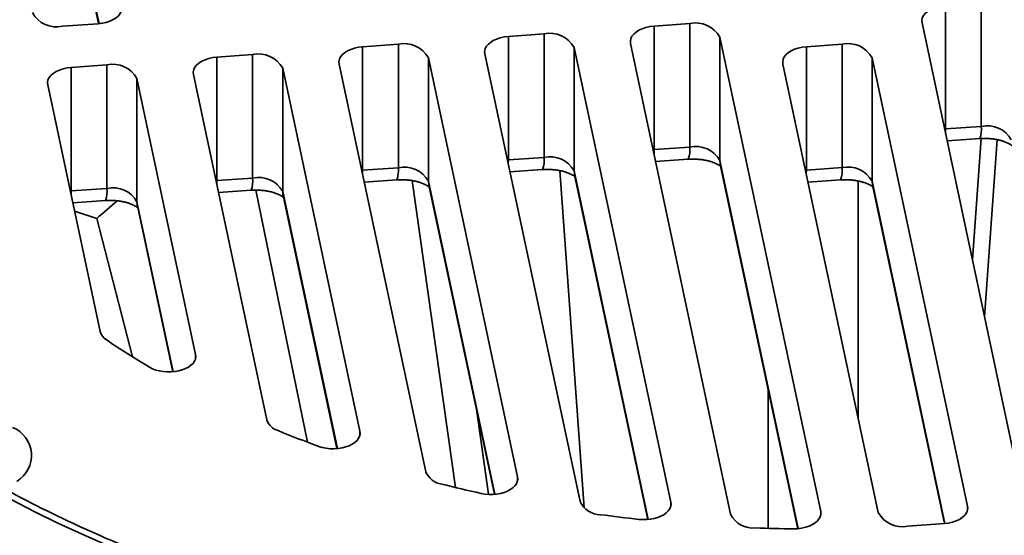
# Model space of a CAD drawing. Units: inches. Extents: x 0.1 to 8.4, y 0.1 to 14.7.
# Drawn here: x 6.9 to 7.3, y 8.7 to 8.9 of the extents above; entities that cross this region are included whole.
import ezdxf

# ---------------------------------------------------------------- set-up
doc = ezdxf.new("R2010")
doc.units = ezdxf.units.IN
doc.header["$MEASUREMENT"] = 0

msp = doc.modelspace()

# ---------------------------------------------------------------- linework, layer by layer
at = {"color": 8, "linetype": 'Continuous', "lineweight": 35}
for p, q in [((6.922719392491173, 9.013642065116281), (6.938400225224248, 8.939916606353034)), ((7.305561651132447, 8.894172334657686), (7.305964252900758, 8.894204971810735)), ((7.17899417535898, 8.885200975392687), (7.179396777127291, 8.88523361441665)), ((7.115719362014269, 8.880715929532185), (7.116121962162146, 8.880748569491606)), ((7.207964867298678, 8.88044268259458), (7.241946295413042, 8.72067460135555)), ((7.052444538946951, 8.87623087805894), (7.052847139094829, 8.876263518018362)), ((7.144690053953966, 8.875957636734078), (7.176872232820204, 8.72464890837148)), ((7.245134227706298, 8.876257325294203), (7.245536827854174, 8.876289965253624)), ((6.989169722361372, 8.871745830327525), (6.989572322509249, 8.871778470286946)), ((7.081415234127517, 8.871472590873575), (7.110311292103265, 8.735613947826687)), ((7.274104919645994, 8.871499032496097), (7.305711293380671, 8.722897546109982)), ((6.925894905775792, 8.867260782596109), (6.926297499441931, 8.867293426297358)), ((7.018140417541937, 8.866987543142159), (7.041867964134936, 8.755429404140793)), ((6.954865600956357, 8.862502495410743), (6.970546420725959, 8.788777036647495)), ((6.980347059475837, 8.794634645878032), (6.980347059475837, 8.796283592893621)), ((7.051668603695031, 8.761287012903601), (7.051668603695031, 8.76293595991919)), ((7.120111944626835, 8.74147156407315), (7.120111944626835, 8.743120511088739)), ((7.186672878862037, 8.73050652835977), (7.186672878862037, 8.73215547537536)), ((7.2517469284914, 8.726532213860185), (7.2517469284914, 8.728181160875774)), ((7.315511926459028, 8.728755158614616), (7.315511926459028, 8.730404105630205))]:
    msp.add_line(p, q, dxfattribs=at)
at = {"color": 7, "linetype": 'Continuous', "lineweight": 35}
for p, q in [((6.922899727385868, 9.011921104080628), (6.938217855064045, 8.939900908266708)), ((7.32147278809337, 8.895304249572824), (7.32147278809337, 8.94888981810926)), ((7.305964252900758, 8.894204971810735), (7.305964252900758, 8.947790540347171)), ((7.295761009951917, 8.940251418797162), (7.339543058181165, 8.734404336025577)), ((6.922489102847234, 8.938784768432075), (6.937997618594634, 8.939884042452336)), ((7.179396777127291, 8.938819182953086), (7.194905310699469, 8.939918457908805)), ((7.179396777127291, 8.88523361441665), (7.179396777127291, 8.938819182953086)), ((7.194905310699469, 8.886332889372369), (7.194905310699469, 8.939918457908805)), ((7.116121962162146, 8.93433413802804), (7.131630490873021, 8.935433412048303)), ((7.116121962162146, 8.880748569491606), (7.116121962162146, 8.93433413802804)), ((7.131630490873021, 8.881847843511867), (7.131630490873021, 8.935433412048303)), ((7.207964867298678, 8.934028251131014), (7.2517469284914, 8.728181160875774)), ((7.207964867298678, 8.88044268259458), (7.207964867298678, 8.934028251131014)), ((7.052847139094829, 8.929849086554798), (7.06835567428744, 8.930948364316887)), ((7.052847139094829, 8.876263518018362), (7.052847139094829, 8.929849086554798)), ((7.06835567428744, 8.877362795780451), (7.06835567428744, 8.930948364316887)), ((7.144690053953966, 8.929543205270512), (7.186672878862037, 8.73215547537536)), ((7.144690053953966, 8.875957636734078), (7.144690053953966, 8.929543205270512)), ((7.212660497056186, 8.726914462535401), (7.169193530937583, 8.931280059532165)), ((7.261045362236569, 8.930974809213506), (7.245536827854174, 8.92987553379006)), ((7.245536827854174, 8.876289965253624), (7.245536827854174, 8.92987553379006)), ((7.261045362236569, 8.87738924067707), (7.261045362236569, 8.930974809213506)), ((6.989572322509249, 8.925364038823382), (7.005080857701861, 8.92646331658547)), ((6.989572322509249, 8.871778470286946), (6.989572322509249, 8.925364038823382)), ((7.005080857701861, 8.872877748049035), (7.005080857701861, 8.92646331658547)), ((7.081415234127517, 8.92505815941001), (7.120111944626835, 8.743120511088739)), ((7.081415234127517, 8.871472590873575), (7.081415234127517, 8.92505815941001)), ((7.147243757976655, 8.732499835740546), (7.105918719213305, 8.926795016478033)), ((7.315511926459028, 8.730404105630205), (7.274104919645994, 8.92508460103253)), ((7.274104919645994, 8.871499032496097), (7.274104919645994, 8.92508460103253)), ((6.926297499441931, 8.920878994833792), (6.941806041116281, 8.921978268854055)), ((6.926297499441931, 8.867293426297358), (6.926297499441931, 8.920878994833792)), ((6.941806041116281, 8.868392700317619), (6.941806041116281, 8.921978268854055)), ((7.018140417541937, 8.920573111678594), (7.051668603695031, 8.76293595991919)), ((7.018140417541937, 8.866987543142159), (7.018140417541937, 8.920573111678594)), ((7.080270948227525, 8.745401431715148), (7.042643892905119, 8.922309966875703)), ((7.235333584905333, 8.922336412240051), (7.276740598200105, 8.727655905612243)), ((6.954865600956357, 8.916088063947178), (6.980347059475837, 8.796283592893621)), ((6.954865600956357, 8.862502495410743), (6.954865600956357, 8.916088063947178)), ((7.011255227762311, 8.767908071953936), (6.979369076319539, 8.917824919144287)), ((6.938882602594608, 8.806197462792436), (6.916094259733959, 8.913339871412871)), ((7.305964252900758, 8.894204971810735), (7.32147278809337, 8.895304249572824)), ((7.306663162427673, 8.888993461163242), (7.32083322859389, 8.889997863023563)), ((7.321394258605316, 8.89002951217765), (7.317612748256868, 8.83751264791509)), ((7.322907484991473, 8.812618635279575), (7.328443925709371, 8.88952368588258)), ((7.179396777127291, 8.88523361441665), (7.194905310699469, 8.886332889372369)), ((7.116121962162146, 8.880748569491606), (7.131630490873021, 8.881847843511867)), ((7.180095688274641, 8.8800221028337), (7.194265752820423, 8.881026505629478)), ((7.052847139094829, 8.876263518018362), (7.06835567428744, 8.877362795780451)), ((7.116820871689061, 8.875537055102283), (7.13099093461441, 8.87654145883352)), ((7.138519171068173, 8.87608587160868), (7.149057134171191, 8.729737105007109)), ((7.208145188419682, 8.87872172951031), (7.24176389932589, 8.720658903269225)), ((7.245536827854174, 8.876289965253624), (7.261045362236569, 8.87738924067707)), ((6.989572322509249, 8.871778470286946), (7.005080857701861, 8.872877748049035)), ((7.053546045380875, 8.871052005499955), (7.06771611478796, 8.872056412973018)), ((7.074404710234915, 8.871745970484255), (7.093223643665012, 8.738601325361248)), ((7.144870366162581, 8.874236681311165), (7.176689849696527, 8.72463321776881)), ((7.246235737381089, 8.871078452735215), (7.260405803547307, 8.872082854595538)), ((6.926297499441931, 8.867293426297358), (6.941806041116281, 8.868392700317619)), ((6.990271241758768, 8.866566965252193), (7.004441298202381, 8.867571365241602)), ((7.028947635252573, 8.75824901949525), (7.006496530701037, 8.867634784269173)), ((7.081595556058739, 8.869751637321578), (7.110128921943063, 8.735598249740363)), ((7.268061824210741, 8.768460310608297), (7.268061824210741, 8.871598481237392)), ((7.274285236715913, 8.869778079879554), (7.305528910256993, 8.722881840540001)), ((7.018320739473158, 8.865266589590162), (7.041685590733865, 8.755413707925381)), ((6.926996425173189, 8.862081917520777), (6.941166488098538, 8.863086313768358)), ((6.955045922887579, 8.860781541858746), (6.970364047324887, 8.788761340432083)), ((6.937365013999259, 8.855300714951154), (6.927757672808426, 8.85850281732812)), ((6.952990350097716, 8.795300945769858), (6.937365013999259, 8.855300714951154)), ((7.228999323349578, 8.780673222162994), (7.228999323349578, 8.720855581583777)), ((7.107565284657986, 8.73559410561494), (7.102481800704919, 8.771552074118103))]:
    msp.add_line(p, q, dxfattribs=at)
at = {"color": 7, "linetype": 'Continuous', "lineweight": 35, "flags": 128}
for points in [[(6.937997618594634, 8.939884042452336), (6.939799593413288, 8.940095680203667), (6.941522024352001, 8.940467453195556), (6.943122507885468, 8.94099019395115), (6.944561635051002, 8.941651030584584), (6.945803976672616, 8.94243370111447), (6.946818913023384, 8.943318927646628), (6.947581489414763, 8.944284910295286), (6.948072908808634, 8.945307866006209), (6.948281076283224, 8.946362612281758), (6.948200858302607, 8.947423165873259)], [(7.305964252900758, 8.947790540347171), (7.304162284563841, 8.947578898854012), (7.302439850384259, 8.947207131474865), (7.300839366850794, 8.946684390719271), (7.299400241305693, 8.946023551279465), (7.29815790778625, 8.945240881685036), (7.297142961712876, 8.944355657023793), (7.296380385321497, 8.943389674375135), (7.295888967548061, 8.942366715857842), (7.295680796832603, 8.941311975195031), (7.295761009951917, 8.940251418797162)], [(7.169193530937583, 8.931280059532165), (7.169113321059135, 8.932340615930034), (7.169321493395029, 8.933395359399213), (7.169812911168465, 8.934418316045594), (7.17057548593941, 8.935384299629709), (7.171590433633217, 8.936269523355495), (7.172832765532226, 8.937052192014468), (7.174271892697762, 8.93771303238973), (7.175872376231227, 8.938235773145323), (7.177594808790375, 8.938607541459929), (7.179396777127291, 8.938819182953086)], [(7.105918719213305, 8.926795016478033), (7.105838504473556, 8.927855568198618), (7.106046675189015, 8.928910312603255), (7.106538094582884, 8.929933268314178), (7.107300667733396, 8.930899252833749), (7.108315617047638, 8.931784479365907), (7.109557952187515, 8.932567146153966), (7.110997076112182, 8.933227984658313), (7.112597559645647, 8.933750725413907), (7.114319993825229, 8.934122496534883), (7.116121962162146, 8.93433413802804)], [(7.042643892905119, 8.922309966875703), (7.042563694369713, 8.92337052420903), (7.042771848880829, 8.924425263000925), (7.043263281238174, 8.925448226195503), (7.044025857629553, 8.926414208844161), (7.045040800462058, 8.927299431634491), (7.046283129120197, 8.928082094680722), (7.047722262767469, 8.928742942539639), (7.049322746300936, 8.929265683295233), (7.051045170757912, 8.92963744506164), (7.052847139094829, 8.929849086554798)], [(7.245536827854174, 8.92987553379006), (7.243734859517258, 8.929663890425987), (7.24201242695811, 8.929292122111383), (7.240411943424645, 8.928769383226703), (7.238972816259109, 8.92810854285144), (7.2377304843601, 8.92732587419247), (7.236715533425424, 8.926440648595769), (7.235952961895348, 8.925474666882568), (7.235461540881043, 8.924451708365273), (7.235253371786018, 8.923396966767006), (7.235333584905333, 8.922336412240051)], [(6.979369076319539, 8.917824919144287), (6.979288877784133, 8.918885476477612), (6.979497032295249, 8.91994021526951), (6.979988464652593, 8.920963178464087), (6.980751041043972, 8.921929161112745), (6.981765983876478, 8.922814383903075), (6.98300830605288, 8.923597050691134), (6.98444744618189, 8.924257894808223), (6.986047929715355, 8.924780635563817), (6.987770354172332, 8.925152397330224), (6.989572322509249, 8.925364038823382)], [(6.916094259733959, 8.913339871412871), (6.916014054716816, 8.914400432488025), (6.916222222191405, 8.915455178763574), (6.916713641585276, 8.916478134474499), (6.917476217976655, 8.917444117123155), (6.918491167290897, 8.91832933617166), (6.919733495949037, 8.91911199921789), (6.921172623114574, 8.919772850818633), (6.922773106648038, 8.920295591574229), (6.924495537586752, 8.920667349598808), (6.926297499441931, 8.920878994833792)], [(6.980347059475837, 8.796283592893621), (6.98043092545922, 8.795294183365915), (6.980263604272555, 8.79430831009886), (6.979848700977096, 8.793347121198684), (6.9791950850201, 8.792431210279592), (6.978316763435836, 8.791580210709352), (6.977232600915556, 8.790812388451732), (6.975965810991126, 8.79014418743447), (6.974543596298599, 8.7895899582668), (6.972996397506904, 8.789161553654386), (6.971357449723965, 8.788868195330574), (6.96966182178169, 8.788716130626812), (6.967945945702358, 8.788708664628986), (6.966246538097029, 8.788845914736926), (6.964600103553058, 8.789124977614224), (6.963041894163347, 8.789539841342979), (6.961605315434612, 8.7900816086472), (6.960321221702287, 8.79073869409878)], [(7.051668603695031, 8.76293595991919), (7.051751271772341, 8.76192057018304), (7.051569478486758, 8.760909494773752), (7.051127333259714, 8.759925566321428), (7.050434779076206, 8.758990973861877), (7.049507482295247, 8.75812684749379), (7.04836637892826, 8.757352682137325), (7.047037207953998, 8.756685948384089), (7.045550012224769, 8.756141722056213), (7.04393834769449, 8.755732272605377), (7.042238609318006, 8.755466853570455), (7.040489168980033, 8.755351451875109), (7.038729500460627, 8.755388664347475), (7.036999388663233, 8.755577675269203), (7.035337847164558, 8.755914192764397), (7.033782398741737, 8.756390624665492)], [(7.120111944626835, 8.743120511088739), (7.120195636818637, 8.7421273103884), (7.120026243096475, 8.741137754227836), (7.119607406196704, 8.740173238375476), (7.118948161661095, 8.739254559907376), (7.118062782275145, 8.738401617861046), (7.116970350273419, 8.737632792092121), (7.115694549923948, 8.736964733732023), (7.114262850829339, 8.736411848815807), (7.112706235693807, 8.735986096223483), (7.111058318806902, 8.735696658399208), (7.109354697869785, 8.735549806645517), (7.107632202113698, 8.735548706548297), (7.105928062637598, 8.73569338804216), (7.104279043855356, 8.73598070799219)], [(6.900179371467582, 8.733346480291551), (6.910250124465485, 8.728157523752806), (6.920552735687748, 8.723122539665075), (6.931080140040732, 8.718244977993121), (6.94182508121955, 8.713528159608659)], [(7.186672878862037, 8.73215547537536), (7.186757219227567, 8.731178035251551), (7.186596407325568, 8.730203820582862), (7.186193774769005, 8.72925317942608), (7.185557773743294, 8.728346018302368), (7.18470170477334, 8.727501330727033), (7.183643457454045, 8.72673677812487), (7.182405225253868, 8.726068375516661), (7.181012883268044, 8.725510102369153), (7.179495573387397, 8.725073633183479), (7.177885069088092, 8.724768105501873), (7.176215049477052, 8.724599940299958), (7.174520464081707, 8.724572609993457), (7.172836806895422, 8.724686728242043)], [(7.2517469284914, 8.728181160875774), (7.251827626120577, 8.727128816853343), (7.251624358839373, 8.726082003251639), (7.251142078695072, 8.72506608965967), (7.250392452814785, 8.724105712268287), (7.249393681916802, 8.723224160210526), (7.248169955844665, 8.722442791836535), (7.246750947991656, 8.72178056324335), (7.245171063419277, 8.721253519386375), (7.243468622158345, 8.720874457314933), (7.241684873984932, 8.720652551989527), (7.239863078013666, 8.720593184157797)], [(7.305541031105713, 8.722882815758132), (7.307312917699899, 8.72311123934667), (7.309002395486264, 8.723494926316638), (7.310568953606789, 8.72402464932195), (7.31197497205828, 8.724687701117137), (7.313186706916444, 8.725468163968925), (7.314175094071299, 8.72634731377357), (7.31491641036439, 8.727304031657864), (7.315392818054711, 8.7283153877042), (7.31559294817507, 8.729357067518865), (7.315511926459028, 8.730404105630205)]]:
    msp.add_lwpolyline(points, dxfattribs=at)
at = {"color": 8, "linetype": 'Continuous', "lineweight": 35, "flags": 128}
for points in [[(7.305936899969423, 8.892408110325636), (7.305948748585177, 8.892825329830593), (7.305964252900758, 8.894204971810735)], [(7.17936942581639, 8.883436751996094), (7.17938127281171, 8.883853972436508), (7.179396777127291, 8.88523361441665)], [(7.116094602749073, 8.878951704264678), (7.116106454605696, 8.87936892564055), (7.116121962162146, 8.880748569491606)], [(7.208145188419682, 8.87872172951031), (7.20809115017595, 8.87899908951201), (7.207964867298678, 8.88044268259458)], [(7.05281979264523, 8.87446666027509), (7.052831634779247, 8.874883879780048), (7.052847139094829, 8.876263518018362)], [(7.144870366162581, 8.874236681311165), (7.144814334784635, 8.874525397756162), (7.144690053953966, 8.875957636734078)], [(7.245509474922839, 8.87449310189761), (7.245521321918158, 8.874910322338025), (7.245536827854174, 8.876289965253624)], [(6.98954497605965, 8.869981612543674), (6.989556818193668, 8.870398832048632), (6.989572322509249, 8.871778470286946)], [(7.081595556058739, 8.869751637321578), (7.081539514958187, 8.87004035189566), (7.081415234127517, 8.871472590873575)], [(7.274285236715913, 8.869778079879554), (7.274229262053169, 8.870066439857114), (7.274104919645994, 8.871499032496097)], [(6.92627015947407, 8.865496564812258), (6.926282008089824, 8.865913780575388), (6.926297499441931, 8.867293426297358)], [(7.018320739473158, 8.865266589590162), (7.018264698372607, 8.865555304164245), (7.018140417541937, 8.866987543142159)], [(6.955045922887579, 8.860781541858746), (6.954989881787027, 8.861070256432829), (6.954865600956357, 8.862502495410743)]]:
    msp.add_lwpolyline(points, dxfattribs=at)
at = {"color": 7, "linetype": 'Continuous', "lineweight": 35}
for centre, radius, start, end in [((6.919899787429563, 8.950466533324253), 0.01196529085849122, 208.9489415529995, 282.4978050482945), ((7.197494610093499, 8.928236665090028), 0.01196531465581899, 28.94902110329041, 102.4977011987646), ((7.134219779684419, 8.923751584244338), 0.0119653465219506, 28.94912814550029, 102.4976154721888), ((7.070944975482488, 8.919266567890801), 0.01196531856739207, 28.9490407207185, 102.4977058805609), ((7.263634654545164, 8.919293000624634), 0.01196532851895009, 28.9490630026782, 102.4976517327791), ((7.007670157233494, 8.914781516471322), 0.0119653218081026, 28.94905231889565, 102.4976942823739), ((6.944395340610392, 8.91029646865671), 0.01196532188120635, 28.94905258052969, 102.497694020748), ((7.324062081853207, 8.883622451862578), 0.01196531821214277, 28.94902821273915, 102.4976697900892), ((7.197494610093501, 8.874651096553597), 0.01196531465581538, 28.94902110327964, 102.4977011987784), ((7.134219779684422, 8.870166015707905), 0.01196534652194741, 28.94912814549902, 102.4976154722049), ((7.070944975482491, 8.865680999354373), 0.0119653185673861, 28.94904072069491, 102.4977058805807), ((7.263634654545164, 8.865707432088199), 0.01196532851895095, 28.94906300268564, 102.4976517327791), ((7.007670157233498, 8.861195947934895), 0.01196532180809442, 28.94905231886873, 102.4976942824039), ((6.944395340610394, 8.856710900120278), 0.01196532188120339, 28.94905258052098, 102.4976940207641), ((7.109651163103814, 8.661212019933313), 0.259524447224159, 128.9676779304661, 131.5944102950492), ((6.944674074460622, 8.807793845357125), 0.006007460667176677, 195.4105322945424, 238.9276720439748), ((7.139860790888338, 9.09407351870739), 0.3524861312503646, 235.7684133827163, 239.3793135167167), ((7.018253112166908, 8.770285733332123), 0.007390782081040607, 198.7661479128775, 253.2029751008271), ((6.895890159455287, 8.75247413451896), 0.01314991399129821, 301.0566883833097, 67.85246094716794), ((7.202471962762535, 9.219639361557503), 0.4930066543583059, 247.790380669858, 249.9911745786028), ((7.088303196923142, 8.748606224857367), 0.008647989257202298, 201.7515436447046, 262.6943442403133), ((7.233853077128846, 9.320635571933614), 0.5988411642740705, 255.8247292418926, 257.5038138806582), ((7.169336809505285, 9.240985797477324), 0.5718649224132935, 241.6600787730101, 249.7866277920976), ((7.156180156754599, 8.7365520119387), 0.009812204393474607, 204.3917359188096, 270.0312530915666), ((7.24609624426463, 9.387400621415537), 0.6667508150492376, 262.2501068812891, 263.6918735180604), ((7.222316123311394, 8.731683324994627), 0.01076908387632302, 206.2845211620265, 276.6580214179065), ((7.287135974386902, 8.733352393847285), 0.01185385271871569, 208.7219871414661, 281.8356329123707), ((7.249011806894099, 9.407144383053442), 0.6865926344401037, 273.3863011302861, 274.7226787212011), ((7.248511821113638, 9.416214958461616), 0.6956755376199467, 267.9449185090289, 269.2876718862516)]:
    msp.add_arc(centre, radius, start, end, dxfattribs=at)
at = {"color": 8, "linetype": 'Continuous', "lineweight": 35}
for centre, radius, start, end in [((7.310201234747493, 8.893971758785009), 0.01135004169721734, 339.5050384787584, 6.742051943398923), ((7.183633807485644, 8.885000387446746), 0.01134999321942779, 339.5050171128896, 6.742137489689626), ((7.120359150046666, 8.880515314108829), 0.01134983518090961, 339.5048569066253, 6.742371481322445), ((7.057084170192534, 8.876030286066802), 0.0113499950087413, 339.5050523777002, 6.742176010284246), ((7.24977385286827, 8.876056742039687), 0.01134999894529821, 339.5050051546436, 6.742117357709978), ((6.993809475227629, 8.87154523945693), 0.01134987409747156, 339.504838349579, 6.74224246754796), ((6.930534323205101, 8.867060216389175), 0.0113502043192528, 339.5053083579845, 6.741920029967523)]:
    msp.add_arc(centre, radius, start, end, dxfattribs=at)
at = {"color": 7, "linetype": 'Continuous', "lineweight": 35}
for points, knots in [([(7.32083322859389, 8.889997863023563), (7.321111914272228, 8.890015173658263), (7.321945188597442, 8.890066932713601), (7.32335164600123, 8.890082619333212), (7.325027034590819, 8.89001005026836), (7.326662949559799, 8.889842599614973), (7.328224635718151, 8.889589222896362), (7.329680251732895, 8.889260914465753), (7.331000482516086, 8.888873486857893), (7.332160644072507, 8.888446507904618), (7.33313889093502, 8.888005451663295), (7.333928393728088, 8.887573390740982), (7.334499220610855, 8.887196911987365), (7.334807607284674, 8.886954423795721), (7.334879915101144, 8.88688559597543), (7.334885544279751, 8.886880237715252)], [0, 0, 0, 0, 0.04517218390028395, 0.1350655020469111, 0.2250781184885787, 0.3148196488554768, 0.4039111755844584, 0.4920292682290138, 0.5788964899479143, 0.6643124211153824, 0.7482019523821194, 0.8306733536081617, 0.9120885084231718, 0.9931560720285868, 0.9999999999999999, 0.9999999999999999, 0.9999999999999999, 0.9999999999999999]), ([(7.194265752820423, 8.881026505629478), (7.194544438499212, 8.881043816311013), (7.195377713344765, 8.881095575538634), (7.196784170675445, 8.881111260253562), (7.198459560185083, 8.881038693481262), (7.200095474673829, 8.88087124097495), (7.201657161623785, 8.880617864724824), (7.203112776478045, 8.880289556135324), (7.204433006945328, 8.879902129813482), (7.205593168054314, 8.87947515081032), (7.206571416693272, 8.87903409331472), (7.207360919124292, 8.878602032631253), (7.207931750380452, 8.878225551665015), (7.208240122950256, 8.877983070782328), (7.208312440111192, 8.877914238126513), (7.208318070126718, 8.87790887938571)], [0, 0, 0, 0, 0.04517218033513185, 0.1350655755107923, 0.225078090105975, 0.3148197172180704, 0.4039112369156265, 0.4920293226055834, 0.578896357346051, 0.664312281772185, 0.7482019860007229, 0.8306734385101976, 0.9120885325452343, 0.9931559408541686, 1, 1, 1, 1]), ([(7.13099093461441, 8.87654145883352), (7.131269621351074, 8.876558770396437), (7.132102896399434, 8.876610532075516), (7.133509354910514, 8.87662620985696), (7.13518474385678, 8.876553650704642), (7.136820657631667, 8.876386193463947), (7.138382346809721, 8.876132819808241), (7.139837962711158, 8.875804510160409), (7.141158193053462, 8.87541708436054), (7.142318354430786, 8.874990105551237), (7.143296601754815, 8.874549046863883), (7.144086110548015, 8.874116989319564), (7.144656918855135, 8.873740496861044), (7.144965320390384, 8.87349803243717), (7.145037624401501, 8.873429191203654), (7.145043253541139, 8.873423831654295)], [0, 0, 0, 0, 0.04517235956697629, 0.1350656315871694, 0.2250781783730816, 0.3148195426476665, 0.4039113587085689, 0.4920294161960946, 0.5788963630937035, 0.6643122601822402, 0.7482019974225255, 0.8306733657444342, 0.9120886569861707, 0.9931557707803037, 1, 1, 1, 1]), ([(7.06771611478796, 8.872056412973018), (7.0679948015175, 8.87207372449735), (7.068828076544554, 8.872125486061055), (7.070234537706694, 8.872141165401207), (7.07190992650902, 8.872068599576389), (7.073545842522875, 8.871901146415212), (7.07510753017586, 8.871647771937901), (7.076563144737897, 8.871319462421893), (7.077883375609096, 8.870932038340236), (7.079043536011343, 8.87050505804581), (7.08002178322236, 8.87006400065794), (7.080811292474713, 8.869631942338922), (7.081382103451558, 8.869255448639665), (7.081690490118406, 8.869012991923238), (7.081762806703749, 8.868944144111227), (7.081768436955558, 8.868938783922879)], [0, 0, 0, 0, 0.04517235399235171, 0.1350656149190078, 0.2250785295654294, 0.3148196751093102, 0.4039114801755816, 0.4920295267886458, 0.5788962228029186, 0.6643123516788806, 0.7482018391230596, 0.8306734284367752, 0.9120884922142514, 0.9931555960040647, 1, 1, 1, 1]), ([(7.260405803547307, 8.872082854595538), (7.260684488935942, 8.87210016586995), (7.261517762692351, 8.872151926856516), (7.262924220657943, 8.8721676089641), (7.26459960985304, 8.87209504329705), (7.26623552471092, 8.871927590380606), (7.26779721288263, 8.871674215758535), (7.269252828975639, 8.87134590703905), (7.270573057571689, 8.870958479247017), (7.271733219337655, 8.870531500927902), (7.272711469190974, 8.870090443616052), (7.273500971712047, 8.869658383420807), (7.274071795743709, 8.869281901052801), (7.274380174480878, 8.869039423568498), (7.274452490849866, 8.868970587412528), (7.274458120853602, 8.86896522835177)], [0, 0, 0, 0, 0.045172148724474, 0.1350654450777775, 0.225078122705417, 0.3148196038659161, 0.4039111653138017, 0.4920293764750093, 0.5788963213026773, 0.6643122377486325, 0.7482019869975797, 0.8306733798427547, 0.9120883443764249, 0.9931558655880913, 0.9999999999999999, 0.9999999999999999, 0.9999999999999999, 0.9999999999999999]), ([(7.004441298202381, 8.867571365241602), (7.004719982828504, 8.867588674980704), (7.005553260727426, 8.867640431775582), (7.006959718838317, 8.86765612559766), (7.008635111132274, 8.867583552732613), (7.010271025248454, 8.867416106701732), (7.01183270347922, 8.86716272054456), (7.01328831925139, 8.866834415718488), (7.014608547165693, 8.866446985232194), (7.015768723683166, 8.866020012602727), (7.016746959994719, 8.86557894957261), (7.017536457722967, 8.865146884713633), (7.018107321765621, 8.864770423755083), (7.018415632029718, 8.864527906588986), (7.018487987755197, 8.864459100003044), (7.018493620369979, 8.864453743675117)], [0, 0, 0, 0, 0.04517200102538623, 0.135066044467912, 0.2250783372320893, 0.3148202270265582, 0.403911245276754, 0.4920293590164417, 0.5788966015310208, 0.6643128132550148, 0.748202411899081, 0.8306740640380582, 0.9120888520185575, 0.9931564554388358, 1, 1, 1, 1]), ([(6.941166488098538, 8.86308631376836), (6.941445170509913, 8.863103624981916), (6.942278445480912, 8.863155386414952), (6.943684902545171, 8.86317107720063), (6.945360294084916, 8.863098504709352), (6.946996212914688, 8.862931060512562), (6.948557888096656, 8.862677664722296), (6.950013520926491, 8.862349378692123), (6.951333727921212, 8.861961936467678), (6.952493905642655, 8.86153496614282), (6.953472142985698, 8.861093901718016), (6.954261632579306, 8.860661841835821), (6.954832508317678, 8.860285374710674), (6.955140788048407, 8.860042873309226), (6.955213168943559, 8.859974053550642), (6.955218803784398, 8.859968695943701)], [0, 0, 0, 0, 0.04517171447100805, 0.1350657864631011, 0.2250781078144006, 0.3148200261101141, 0.4039115174801191, 0.4920299497674136, 0.5788960942100073, 0.6643128177187592, 0.7482024430054331, 0.8306736589974278, 0.9120884728345565, 0.9931561020012015, 1, 1, 1, 1])]:
    msp.add_open_spline(points, degree=3, knots=knots, dxfattribs=at)

doc.saveas('drawing.dxf')
